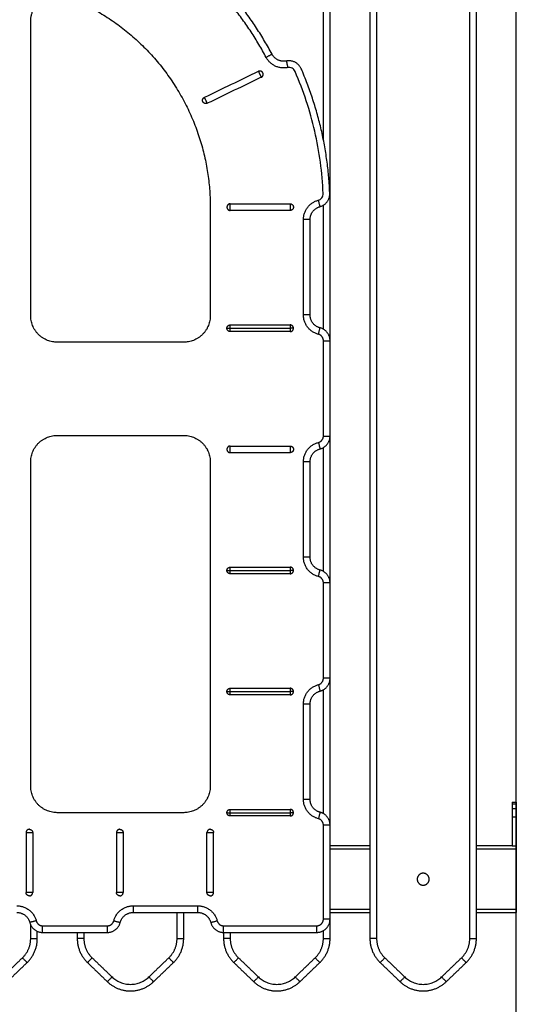
# Model space of a CAD drawing. Units: millimetres. Extents: x -6057.6 to -6039.9, y -1024 to -1004.9.
# Drawn here: x -6042.3 to -6041.9, y -1011.7 to -1010.9 of the extents above; entities that cross this region are included whole.
import ezdxf

# ---------------------------------------------------------------- set-up
doc = ezdxf.new("R2010")
doc.units = ezdxf.units.MM

# ---------------------------------------------------------------- blocks, each defined once
blk = doc.blocks.new('SIDE')
for points, degree in [([(-6041.94081, -1012.85141), (-6041.94081, -1011.37641), (-6041.94081, -1009.90141)], 2), ([(-6042.08581, -1011.02166), (-6042.08581, -1010.46571), (-6042.08581, -1009.90976)], 2), ([(-6042.08081, -1011.17277), (-6042.08081, -1010.54127), (-6042.08081, -1009.90976)], 2), ([(-6042.05081, -1009.9498), (-6042.05081, -1010.78591), (-6042.05081, -1011.62202)], 2), ([(-6042.04581, -1009.9498), (-6042.04581, -1010.78591), (-6042.04581, -1011.62202)], 2), ([(-6041.97581, -1011.62202), (-6041.97581, -1010.78591), (-6041.97581, -1009.9498)], 2), ([(-6041.97081, -1011.62202), (-6041.97081, -1010.78591), (-6041.97081, -1009.9498)], 2), ([(-6042.30581, -1011.15391), (-6042.30581, -1011.04338), (-6042.30581, -1010.93285)], 2), ([(-6042.17522, -1010.98989), (-6042.1617, -1010.98338), (-6042.14819, -1010.97687), (-6042.13467, -1010.97036)], 3), ([(-6042.1325, -1010.97487), (-6042.14602, -1010.98137), (-6042.15953, -1010.98788), (-6042.17305, -1010.99439)], 3), ([(-6042.17081, -1011.07241), (-6042.17081, -1011.11316), (-6042.17081, -1011.15391)], 2), ([(-6042.15581, -1011.06991), (-6042.14081, -1011.06991), (-6042.12581, -1011.06991), (-6042.11081, -1011.06991)], 3), ([(-6042.11081, -1011.07491), (-6042.12581, -1011.07491), (-6042.14081, -1011.07491), (-6042.15581, -1011.07491)], 3), ([(-6042.08581, -1011.16411), (-6042.08581, -1011.11753), (-6042.08581, -1011.07095)], 2), ([(-6042.10081, -1011.15341), (-6042.10081, -1011.11756), (-6042.10081, -1011.08172)], 2), ([(-6042.09581, -1011.15341), (-6042.09581, -1011.11756), (-6042.09581, -1011.08172)], 2), ([(-6042.15581, -1011.16091), (-6042.13331, -1011.16091), (-6042.11081, -1011.16091)], 2), ([(-6042.15581, -1011.16341), (-6042.14081, -1011.16341), (-6042.12581, -1011.16341), (-6042.11081, -1011.16341)], 3), ([(-6042.11081, -1011.16591), (-6042.12581, -1011.16591), (-6042.14081, -1011.16591), (-6042.15581, -1011.16591)], 3), ([(-6042.19081, -1011.17391), (-6042.23831, -1011.17391), (-6042.28581, -1011.17391)], 2), ([(-6042.08581, -1011.24441), (-6042.08581, -1011.20859), (-6042.08581, -1011.17277)], 2), ([(-6042.08081, -1011.24441), (-6042.08081, -1011.20859), (-6042.08081, -1011.17277)], 2), ([(-6042.28581, -1011.24391), (-6042.23831, -1011.24391), (-6042.19081, -1011.24391)], 2), ([(-6042.08081, -1011.35477), (-6042.08081, -1011.29959), (-6042.08081, -1011.24441)], 2), ([(-6042.15581, -1011.25191), (-6042.14081, -1011.25191), (-6042.12581, -1011.25191), (-6042.11081, -1011.25191)], 3), ([(-6042.11081, -1011.25691), (-6042.12581, -1011.25691), (-6042.14081, -1011.25691), (-6042.15581, -1011.25691)], 3), ([(-6042.08581, -1011.34611), (-6042.08581, -1011.29959), (-6042.08581, -1011.25307)], 2), ([(-6042.30581, -1011.50741), (-6042.30581, -1011.38566), (-6042.30581, -1011.26391)], 2), ([(-6042.17081, -1011.26391), (-6042.17081, -1011.38566), (-6042.17081, -1011.50741)], 2), ([(-6042.10081, -1011.33541), (-6042.10081, -1011.29959), (-6042.10081, -1011.26377)], 2), ([(-6042.09581, -1011.33541), (-6042.09581, -1011.29959), (-6042.09581, -1011.26377)], 2), ([(-6042.15581, -1011.34291), (-6042.14081, -1011.34291), (-6042.12581, -1011.34291), (-6042.11081, -1011.34291)], 3), ([(-6042.15581, -1011.34541), (-6042.14081, -1011.34541), (-6042.12581, -1011.34541), (-6042.11081, -1011.34541)], 3), ([(-6042.11081, -1011.34791), (-6042.12581, -1011.34791), (-6042.14081, -1011.34791), (-6042.15581, -1011.34791)], 3), ([(-6042.08581, -1011.42641), (-6042.08581, -1011.39059), (-6042.08581, -1011.35477)], 2), ([(-6042.08081, -1011.42641), (-6042.08081, -1011.39059), (-6042.08081, -1011.35477)], 2), ([(-6042.08081, -1011.53677), (-6042.08081, -1011.48159), (-6042.08081, -1011.42641)], 2), ([(-6042.15581, -1011.43391), (-6042.14081, -1011.43391), (-6042.12581, -1011.43391), (-6042.11081, -1011.43391)], 3), ([(-6042.15581, -1011.43641), (-6042.14081, -1011.43641), (-6042.12581, -1011.43641), (-6042.11081, -1011.43641)], 3), ([(-6042.08581, -1011.52811), (-6042.08581, -1011.48159), (-6042.08581, -1011.43507)], 2), ([(-6042.11081, -1011.43891), (-6042.12581, -1011.43891), (-6042.14081, -1011.43891), (-6042.15581, -1011.43891)], 3), ([(-6042.10081, -1011.51741), (-6042.10081, -1011.48159), (-6042.10081, -1011.44577)], 2), ([(-6042.09581, -1011.51741), (-6042.09581, -1011.48159), (-6042.09581, -1011.44577)], 2), ([(-6042.15581, -1011.52491), (-6042.14081, -1011.52491), (-6042.12581, -1011.52491), (-6042.11081, -1011.52491)], 3), ([(-6041.94396, -1011.51946), (-6041.94246, -1011.51946), (-6041.94096, -1011.51946)], 2), ([(-6041.94396, -1011.52092), (-6041.94396, -1011.52262), (-6041.94396, -1011.52432)], 2), ([(-6041.94096, -1011.52092), (-6041.94246, -1011.52092), (-6041.94396, -1011.52092)], 2), ([(-6041.94396, -1011.52432), (-6041.94246, -1011.52432), (-6041.94096, -1011.52432)], 2), ([(-6041.94096, -1011.52092), (-6041.94096, -1011.52262), (-6041.94096, -1011.52432)], 2), ([(-6042.19081, -1011.52741), (-6042.23831, -1011.52741), (-6042.28581, -1011.52741)], 2), ([(-6042.15581, -1011.52741), (-6042.14081, -1011.52741), (-6042.12581, -1011.52741), (-6042.11081, -1011.52741)], 3), ([(-6042.11081, -1011.52991), (-6042.12581, -1011.52991), (-6042.14081, -1011.52991), (-6042.15581, -1011.52991)], 3), ([(-6041.94396, -1011.53069), (-6041.94396, -1011.54155), (-6041.94396, -1011.55241)], 2), ([(-6041.94096, -1011.53069), (-6041.94246, -1011.53069), (-6041.94396, -1011.53069)], 2), ([(-6041.94096, -1011.53069), (-6041.94096, -1011.54155), (-6041.94096, -1011.55241)], 2), ([(-6042.08581, -1011.60741), (-6042.08581, -1011.57209), (-6042.08581, -1011.53677)], 2), ([(-6042.08081, -1011.60741), (-6042.08081, -1011.57209), (-6042.08081, -1011.53677)], 2), ([(-6042.30931, -1011.54241), (-6042.30931, -1011.55741), (-6042.30931, -1011.57241), (-6042.30931, -1011.58741)], 3), ([(-6042.30431, -1011.54241), (-6042.30431, -1011.56491), (-6042.30431, -1011.58741)], 2), ([(-6042.24131, -1011.54241), (-6042.24131, -1011.55741), (-6042.24131, -1011.57241), (-6042.24131, -1011.58741)], 3), ([(-6042.23631, -1011.54241), (-6042.23631, -1011.55741), (-6042.23631, -1011.57241), (-6042.23631, -1011.58741)], 3), ([(-6042.17331, -1011.58741), (-6042.17331, -1011.57241), (-6042.17331, -1011.55741), (-6042.17331, -1011.54241)], 3), ([(-6042.16831, -1011.58741), (-6042.16831, -1011.57241), (-6042.16831, -1011.55741), (-6042.16831, -1011.54241)], 3), ([(-6042.05081, -1011.55241), (-6042.06581, -1011.55241), (-6042.08081, -1011.55241)], 2), ([(-6042.05081, -1011.55491), (-6042.06581, -1011.55491), (-6042.08081, -1011.55491)], 2), ([(-6041.94396, -1011.55241), (-6041.95739, -1011.55241), (-6041.97081, -1011.55241)], 2), ([(-6041.94081, -1011.55491), (-6041.95581, -1011.55491), (-6041.97081, -1011.55491)], 2), ([(-6041.94396, -1011.55241), (-6041.94239, -1011.55241), (-6041.94081, -1011.55241)], 2), ([(-6041.94081, -1011.55491), (-6041.94081, -1011.57741), (-6041.94081, -1011.59991)], 2), ([(-6042.22881, -1011.59741), (-6042.20449, -1011.59741), (-6042.18018, -1011.59741)], 2), ([(-6042.08081, -1011.59991), (-6042.06581, -1011.59991), (-6042.05081, -1011.59991)], 2), ([(-6041.97081, -1011.59991), (-6041.95581, -1011.59991), (-6041.94081, -1011.59991)], 2), ([(-6042.22881, -1011.60241), (-6042.20449, -1011.60241), (-6042.18018, -1011.60241)], 2), ([(-6042.19581, -1011.62202), (-6042.19581, -1011.61222), (-6042.19581, -1011.60241)], 2), ([(-6042.19081, -1011.62202), (-6042.19081, -1011.61222), (-6042.19081, -1011.60241)], 2), ([(-6042.08081, -1011.60241), (-6042.06581, -1011.60241), (-6042.05081, -1011.60241)], 2), ([(-6042.08081, -1011.62202), (-6042.08081, -1011.61472), (-6042.08081, -1011.60741)], 2), ([(-6041.97081, -1011.60241), (-6041.95581, -1011.60241), (-6041.94081, -1011.60241)], 2), ([(-6042.30581, -1011.62202), (-6042.30581, -1011.61689), (-6042.30581, -1011.61177)], 2), ([(-6042.29681, -1011.61241), (-6042.27249, -1011.61241), (-6042.24818, -1011.61241)], 2), ([(-6042.16081, -1011.61241), (-6042.12581, -1011.61241), (-6042.09081, -1011.61241)], 2), ([(-6042.30081, -1011.62202), (-6042.30081, -1011.6193), (-6042.30081, -1011.61657)], 2), ([(-6042.29681, -1011.61741), (-6042.27249, -1011.61741), (-6042.24818, -1011.61741)], 2), ([(-6042.27081, -1011.61741), (-6042.27081, -1011.61972), (-6042.27081, -1011.62202)], 2), ([(-6042.26581, -1011.61741), (-6042.26581, -1011.61972), (-6042.26581, -1011.62202)], 2), ([(-6042.16081, -1011.61741), (-6042.12581, -1011.61741), (-6042.09081, -1011.61741)], 2), ([(-6042.16081, -1011.61741), (-6042.16081, -1011.61972), (-6042.16081, -1011.62202)], 2), ([(-6042.15581, -1011.61741), (-6042.15581, -1011.61972), (-6042.15581, -1011.62202)], 2), ([(-6042.08581, -1011.62202), (-6042.08581, -1011.61905), (-6042.08581, -1011.61607)], 2), ([(-6042.32697, -1011.65084), (-6042.31947, -1011.64365), (-6042.31197, -1011.63646)], 2), ([(-6042.25965, -1011.63646), (-6042.25215, -1011.64365), (-6042.24465, -1011.65084)], 2), ([(-6042.21697, -1011.65084), (-6042.20947, -1011.64365), (-6042.20197, -1011.63646)], 2), ([(-6042.14965, -1011.63646), (-6042.14215, -1011.64365), (-6042.13465, -1011.65084)], 2), ([(-6042.10697, -1011.65084), (-6042.09947, -1011.64365), (-6042.09197, -1011.63646)], 2), ([(-6042.03965, -1011.63646), (-6042.03215, -1011.64365), (-6042.02465, -1011.65084)], 2), ([(-6041.99697, -1011.65084), (-6041.98947, -1011.64365), (-6041.98197, -1011.63646)], 2), ([(-6042.32351, -1011.65445), (-6042.31601, -1011.64726), (-6042.30851, -1011.64007)], 2), ([(-6042.26311, -1011.64007), (-6042.25561, -1011.64726), (-6042.24811, -1011.65445)], 2), ([(-6042.21351, -1011.65445), (-6042.20601, -1011.64726), (-6042.19851, -1011.64007)], 2), ([(-6042.15311, -1011.64007), (-6042.14561, -1011.64726), (-6042.13811, -1011.65445)], 2), ([(-6042.10351, -1011.65445), (-6042.09601, -1011.64726), (-6042.08851, -1011.64007)], 2), ([(-6042.04311, -1011.64007), (-6042.03561, -1011.64726), (-6042.02811, -1011.65445)], 2), ([(-6041.99351, -1011.65445), (-6041.98601, -1011.64726), (-6041.97851, -1011.64007)], 2)]:
    blk.add_open_spline(points, degree=degree)
for points, weights in [([(-6042.12441, -1010.95753), (-6042.14608, -1010.91671), (-6042.18113, -1010.88659)], [1, 0.982671407867, 1]), ([(-6042.12883, -1010.95988), (-6042.15005, -1010.91989), (-6042.18439, -1010.89039)], [1, 0.982671407867, 1]), ([(-6042.12441, -1010.95753), (-6042.12441, -1010.95753), (-6042.12883, -1010.95988)], [1, 0.707106781187, 1]), ([(-6042.11264, -1010.96755), (-6042.12359, -1010.96974), (-6042.12883, -1010.95988)], [1, 0.802111184885, 1]), ([(-6042.11362, -1010.96265), (-6042.12092, -1010.96411), (-6042.12441, -1010.95753)], [1, 0.8021111849, 1]), ([(-6042.11362, -1010.96265), (-6042.11362, -1010.96265), (-6042.11264, -1010.96755)], [1, 0.707106781068, 1]), ([(-6042.13134, -1010.97153), (-6042.13242, -1010.96928), (-6042.13467, -1010.97036)], [1, 0.707106781186, 1]), ([(-6042.1325, -1010.97487), (-6042.13025, -1010.97378), (-6042.13134, -1010.97153)], [1, 0.707106781187, 1]), ([(-6042.17638, -1010.99322), (-6042.17747, -1010.99097), (-6042.17522, -1010.98989)], [1, 0.707106781187, 1]), ([(-6042.17305, -1010.99439), (-6042.1753, -1010.99548), (-6042.17638, -1010.99322)], [1, 0.707106781187, 1]), ([(-6042.10081, -1011.08172), (-6042.10081, -1011.07022), (-6042.08971, -1011.06724)], [1, 0.793726654209, 1]), ([(-6042.08971, -1011.06724), (-6042.08841, -1011.07206), (-6042.08841, -1011.07206)], [1, 0.707106781184, 1]), ([(-6042.15581, -1011.06991), (-6042.15831, -1011.06991), (-6042.15831, -1011.07241)], [1, 0.707106781187, 1]), ([(-6042.15831, -1011.07241), (-6042.15831, -1011.07491), (-6042.15581, -1011.07491)], [1, 0.707106781187, 1]), ([(-6042.11081, -1011.06991), (-6042.10831, -1011.06991), (-6042.10831, -1011.07241)], [1, 0.707106781187, 1]), ([(-6042.10831, -1011.07241), (-6042.10831, -1011.07491), (-6042.11081, -1011.07491)], [1, 0.707106781187, 1]), ([(-6042.09581, -1011.08172), (-6042.09581, -1011.07406), (-6042.08841, -1011.07206)], [1, 0.793726654209, 1]), ([(-6042.09581, -1011.08172), (-6042.09581, -1011.08172), (-6042.10081, -1011.08172)], [1, 0.707106781186, 1]), ([(-6042.28581, -1011.17391), (-6042.30581, -1011.17391), (-6042.30581, -1011.15391)], [1, 0.707106781187, 1]), ([(-6042.17081, -1011.15391), (-6042.17081, -1011.17391), (-6042.19081, -1011.17391)], [1, 0.707106781187, 1]), ([(-6042.08956, -1011.16793), (-6042.10081, -1011.16503), (-6042.10081, -1011.15341)], [1, 0.790569415042, 1]), ([(-6042.09581, -1011.15341), (-6042.09581, -1011.15341), (-6042.10081, -1011.15341)], [1, 0.707106781187, 1]), ([(-6042.08831, -1011.16309), (-6042.09581, -1011.16115), (-6042.09581, -1011.15341)], [1, 0.790569415042, 1]), ([(-6042.15831, -1011.16341), (-6042.15831, -1011.16091), (-6042.15581, -1011.16091)], [1, 0.707106781187, 1]), ([(-6042.15581, -1011.16591), (-6042.15831, -1011.16591), (-6042.15831, -1011.16341)], [1, 0.707106781187, 1]), ([(-6042.15831, -1011.16341), (-6042.15831, -1011.16341), (-6042.15581, -1011.16341)], [1, 0.707106781187, 1]), ([(-6042.15581, -1011.16341), (-6042.15581, -1011.16091), (-6042.15581, -1011.16091)], [1, 0.707106781187, 1]), ([(-6042.15581, -1011.16591), (-6042.15581, -1011.16591), (-6042.15581, -1011.16341)], [1, 0.707106781187, 1]), ([(-6042.11081, -1011.16091), (-6042.11081, -1011.16091), (-6042.11081, -1011.16341)], [1, 0.707106781186, 1]), ([(-6042.10831, -1011.16341), (-6042.10831, -1011.16091), (-6042.11081, -1011.16091)], [1, 0.707106781187, 1]), ([(-6042.11081, -1011.16591), (-6042.10831, -1011.16591), (-6042.10831, -1011.16341)], [1, 0.707106781187, 1]), ([(-6042.11081, -1011.16341), (-6042.11081, -1011.16591), (-6042.11081, -1011.16591)], [1, 0.707106781187, 1]), ([(-6042.10831, -1011.16341), (-6042.10831, -1011.16341), (-6042.11081, -1011.16341)], [1, 0.707106781187, 1]), ([(-6042.08956, -1011.16793), (-6042.08831, -1011.16309), (-6042.08831, -1011.16309)], [1, 0.707106781187, 1]), ([(-6042.08081, -1011.17277), (-6042.08081, -1011.16503), (-6042.08831, -1011.16309)], [1, 0.790569415042, 1]), ([(-6042.08581, -1011.17277), (-6042.08581, -1011.1689), (-6042.08956, -1011.16793)], [1, 0.790569415042, 1]), ([(-6042.08581, -1011.17277), (-6042.08081, -1011.17277), (-6042.08081, -1011.17277)], [1, 0.707106781187, 1]), ([(-6042.30581, -1011.26391), (-6042.30581, -1011.24391), (-6042.28581, -1011.24391)], [1, 0.707106781187, 1]), ([(-6042.19081, -1011.24391), (-6042.17081, -1011.24391), (-6042.17081, -1011.26391)], [1, 0.707106781187, 1]), ([(-6042.08956, -1011.24925), (-6042.08581, -1011.24828), (-6042.08581, -1011.24441)], [1, 0.790569415042, 1]), ([(-6042.08831, -1011.25409), (-6042.08081, -1011.25215), (-6042.08081, -1011.24441)], [1, 0.790569415042, 1]), ([(-6042.08581, -1011.24441), (-6042.08081, -1011.24441), (-6042.08081, -1011.24441)], [1, 0.707106781186, 1]), ([(-6042.15581, -1011.25191), (-6042.15831, -1011.25191), (-6042.15831, -1011.25441)], [1, 0.707106781187, 1]), ([(-6042.11081, -1011.25191), (-6042.10831, -1011.25191), (-6042.10831, -1011.25441)], [1, 0.707106781187, 1]), ([(-6042.10081, -1011.26377), (-6042.10081, -1011.25215), (-6042.08956, -1011.24925)], [1, 0.790569415042, 1]), ([(-6042.08956, -1011.24925), (-6042.08831, -1011.25409), (-6042.08831, -1011.25409)], [1, 0.707106781186, 1]), ([(-6042.15831, -1011.25441), (-6042.15831, -1011.25691), (-6042.15581, -1011.25691)], [1, 0.707106781187, 1]), ([(-6042.10831, -1011.25441), (-6042.10831, -1011.25691), (-6042.11081, -1011.25691)], [1, 0.707106781187, 1]), ([(-6042.09581, -1011.26377), (-6042.09581, -1011.25603), (-6042.08831, -1011.25409)], [1, 0.790569415042, 1]), ([(-6042.09581, -1011.26377), (-6042.09581, -1011.26377), (-6042.10081, -1011.26377)], [1, 0.707106781186, 1]), ([(-6042.08956, -1011.34993), (-6042.10081, -1011.34703), (-6042.10081, -1011.33541)], [1, 0.790569415042, 1]), ([(-6042.09581, -1011.33541), (-6042.09581, -1011.33541), (-6042.10081, -1011.33541)], [1, 0.707106781187, 1]), ([(-6042.08831, -1011.34509), (-6042.09581, -1011.34315), (-6042.09581, -1011.33541)], [1, 0.790569415042, 1]), ([(-6042.15831, -1011.34541), (-6042.15831, -1011.34291), (-6042.15581, -1011.34291)], [1, 0.707106781187, 1]), ([(-6042.15581, -1011.34791), (-6042.15831, -1011.34791), (-6042.15831, -1011.34541)], [1, 0.707106781187, 1]), ([(-6042.15831, -1011.34541), (-6042.15831, -1011.34541), (-6042.15581, -1011.34541)], [1, 0.707106781187, 1]), ([(-6042.15581, -1011.34541), (-6042.15581, -1011.34291), (-6042.15581, -1011.34291)], [1, 0.707106781186, 1]), ([(-6042.15581, -1011.34791), (-6042.15581, -1011.34791), (-6042.15581, -1011.34541)], [1, 0.707106781187, 1]), ([(-6042.11081, -1011.34291), (-6042.11081, -1011.34291), (-6042.11081, -1011.34541)], [1, 0.707106781187, 1]), ([(-6042.10831, -1011.34541), (-6042.10831, -1011.34291), (-6042.11081, -1011.34291)], [1, 0.707106781187, 1]), ([(-6042.11081, -1011.34791), (-6042.10831, -1011.34791), (-6042.10831, -1011.34541)], [1, 0.707106781187, 1]), ([(-6042.11081, -1011.34541), (-6042.11081, -1011.34791), (-6042.11081, -1011.34791)], [1, 0.707106781187, 1]), ([(-6042.10831, -1011.34541), (-6042.10831, -1011.34541), (-6042.11081, -1011.34541)], [1, 0.707106781187, 1]), ([(-6042.08956, -1011.34993), (-6042.08831, -1011.34509), (-6042.08831, -1011.34509)], [1, 0.707106781187, 1]), ([(-6042.08081, -1011.35477), (-6042.08081, -1011.34703), (-6042.08831, -1011.34509)], [1, 0.790569415042, 1]), ([(-6042.08581, -1011.35477), (-6042.08581, -1011.3509), (-6042.08956, -1011.34993)], [1, 0.790569415042, 1]), ([(-6042.08081, -1011.35477), (-6042.08081, -1011.35477), (-6042.08581, -1011.35477)], [1, 0.707106781186, 1]), ([(-6042.08956, -1011.43125), (-6042.08581, -1011.43028), (-6042.08581, -1011.42641)], [1, 0.790569415042, 1]), ([(-6042.08831, -1011.43609), (-6042.08081, -1011.43415), (-6042.08081, -1011.42641)], [1, 0.790569415042, 1]), ([(-6042.08081, -1011.42641), (-6042.08081, -1011.42641), (-6042.08581, -1011.42641)], [1, 0.707106781187, 1]), ([(-6042.15831, -1011.43641), (-6042.15831, -1011.43391), (-6042.15581, -1011.43391)], [1, 0.707106781187, 1]), ([(-6042.15581, -1011.43891), (-6042.15831, -1011.43891), (-6042.15831, -1011.43641)], [1, 0.707106781187, 1]), ([(-6042.15831, -1011.43641), (-6042.15831, -1011.43641), (-6042.15581, -1011.43641)], [1, 0.707106781187, 1]), ([(-6042.15581, -1011.43641), (-6042.15581, -1011.43391), (-6042.15581, -1011.43391)], [1, 0.707106781187, 1]), ([(-6042.15581, -1011.43891), (-6042.15581, -1011.43891), (-6042.15581, -1011.43641)], [1, 0.707106781187, 1]), ([(-6042.11081, -1011.43391), (-6042.11081, -1011.43391), (-6042.11081, -1011.43641)], [1, 0.707106781187, 1]), ([(-6042.10831, -1011.43641), (-6042.10831, -1011.43391), (-6042.11081, -1011.43391)], [1, 0.707106781187, 1]), ([(-6042.11081, -1011.43891), (-6042.10831, -1011.43891), (-6042.10831, -1011.43641)], [1, 0.707106781187, 1]), ([(-6042.11081, -1011.43641), (-6042.11081, -1011.43891), (-6042.11081, -1011.43891)], [1, 0.707106781187, 1]), ([(-6042.10831, -1011.43641), (-6042.10831, -1011.43641), (-6042.11081, -1011.43641)], [1, 0.707106781187, 1]), ([(-6042.10081, -1011.44577), (-6042.10081, -1011.43415), (-6042.08956, -1011.43125)], [1, 0.790569415042, 1]), ([(-6042.09581, -1011.44577), (-6042.09581, -1011.43803), (-6042.08831, -1011.43609)], [1, 0.790569415042, 1]), ([(-6042.08956, -1011.43125), (-6042.08831, -1011.43609), (-6042.08831, -1011.43609)], [1, 0.707106781187, 1]), ([(-6042.09581, -1011.44577), (-6042.09581, -1011.44577), (-6042.10081, -1011.44577)], [1, 0.707106781186, 1]), ([(-6042.28581, -1011.52741), (-6042.30581, -1011.52741), (-6042.30581, -1011.50741)], [1, 0.707106781187, 1]), ([(-6042.17081, -1011.50741), (-6042.17081, -1011.52741), (-6042.19081, -1011.52741)], [1, 0.707106781187, 1]), ([(-6042.08956, -1011.53193), (-6042.10081, -1011.52903), (-6042.10081, -1011.51741)], [1, 0.790569415042, 1]), ([(-6042.09581, -1011.51741), (-6042.09581, -1011.51741), (-6042.10081, -1011.51741)], [1, 0.707106781186, 1]), ([(-6042.08831, -1011.52709), (-6042.09581, -1011.52515), (-6042.09581, -1011.51741)], [1, 0.790569415042, 1]), ([(-6042.15831, -1011.52741), (-6042.15831, -1011.52491), (-6042.15581, -1011.52491)], [1, 0.707106781187, 1]), ([(-6042.15581, -1011.52741), (-6042.15581, -1011.52491), (-6042.15581, -1011.52491)], [1, 0.707106781187, 1]), ([(-6042.11081, -1011.52491), (-6042.11081, -1011.52491), (-6042.11081, -1011.52741)], [1, 0.707106781187, 1]), ([(-6042.10831, -1011.52741), (-6042.10831, -1011.52491), (-6042.11081, -1011.52491)], [1, 0.707106781187, 1]), ([(-6041.94396, -1011.51946), (-6041.94396, -1011.51946), (-6041.94396, -1011.52092)], [1, 0.923879532511, 1]), ([(-6041.94396, -1011.52432), (-6041.94396, -1011.52696), (-6041.94396, -1011.53069)], [1, 0.923879532511, 1]), ([(-6041.94096, -1011.51946), (-6041.94096, -1011.51946), (-6041.94096, -1011.52092)], [1, 0.923879532511, 1]), ([(-6041.94096, -1011.52432), (-6041.94096, -1011.52696), (-6041.94096, -1011.53069)], [1, 0.923879532511, 1]), ([(-6042.15581, -1011.52991), (-6042.15831, -1011.52991), (-6042.15831, -1011.52741)], [1, 0.707106781187, 1]), ([(-6042.15831, -1011.52741), (-6042.15831, -1011.52741), (-6042.15581, -1011.52741)], [1, 0.707106781187, 1]), ([(-6042.15581, -1011.52991), (-6042.15581, -1011.52991), (-6042.15581, -1011.52741)], [1, 0.707106781186, 1]), ([(-6042.11081, -1011.52991), (-6042.10831, -1011.52991), (-6042.10831, -1011.52741)], [1, 0.707106781187, 1]), ([(-6042.11081, -1011.52741), (-6042.11081, -1011.52991), (-6042.11081, -1011.52991)], [1, 0.707106781187, 1]), ([(-6042.10831, -1011.52741), (-6042.10831, -1011.52741), (-6042.11081, -1011.52741)], [1, 0.707106781187, 1]), ([(-6042.08831, -1011.52709), (-6042.08831, -1011.52709), (-6042.08956, -1011.53193)], [1, 0.707106781187, 1]), ([(-6042.08581, -1011.53677), (-6042.08581, -1011.5329), (-6042.08956, -1011.53193)], [1, 0.790569415042, 1]), ([(-6042.08081, -1011.53677), (-6042.08081, -1011.52903), (-6042.08831, -1011.52709)], [1, 0.790569415042, 1]), ([(-6042.30681, -1011.53991), (-6042.30931, -1011.53991), (-6042.30931, -1011.54241)], [1, 0.707106781187, 1]), ([(-6042.30681, -1011.53991), (-6042.30431, -1011.53991), (-6042.30431, -1011.54241)], [1, 0.707106781187, 1]), ([(-6042.23881, -1011.53991), (-6042.24131, -1011.53991), (-6042.24131, -1011.54241)], [1, 0.707106781187, 1]), ([(-6042.23881, -1011.53991), (-6042.23631, -1011.53991), (-6042.23631, -1011.54241)], [1, 0.707106781187, 1]), ([(-6042.17081, -1011.53991), (-6042.17331, -1011.53991), (-6042.17331, -1011.54241)], [1, 0.707106781187, 1]), ([(-6042.17081, -1011.53991), (-6042.16831, -1011.53991), (-6042.16831, -1011.54241)], [1, 0.707106781187, 1]), ([(-6042.08081, -1011.53677), (-6042.08081, -1011.53677), (-6042.08581, -1011.53677)], [1, 0.707106781187, 1]), ([(-6041.94396, -1011.55241), (-6041.94396, -1011.55241), (-6041.94396, -1011.55241)], [1, 0.999799899916, 1]), ([(-6041.94081, -1011.55241), (-6041.94081, -1011.55251), (-6041.94081, -1011.55491)], [1, 0.721110255093, 1]), ([(-6042.30681, -1011.58991), (-6042.30931, -1011.58991), (-6042.30931, -1011.58741)], [1, 0.707106781187, 1]), ([(-6042.30681, -1011.58991), (-6042.30431, -1011.58991), (-6042.30431, -1011.58741)], [1, 0.707106781187, 1]), ([(-6042.23881, -1011.58991), (-6042.24131, -1011.58991), (-6042.24131, -1011.58741)], [1, 0.707106781187, 1]), ([(-6042.23881, -1011.58991), (-6042.23631, -1011.58991), (-6042.23631, -1011.58741)], [1, 0.707106781187, 1]), ([(-6042.17081, -1011.58991), (-6042.17331, -1011.58991), (-6042.17331, -1011.58741)], [1, 0.707106781187, 1]), ([(-6042.17081, -1011.58991), (-6042.16831, -1011.58991), (-6042.16831, -1011.58741)], [1, 0.707106781187, 1]), ([(-6042.31618, -1011.59741), (-6042.30456, -1011.59741), (-6042.30165, -1011.60866)], [1, 0.790569415042, 1]), ([(-6042.24333, -1011.60866), (-6042.24043, -1011.59741), (-6042.22881, -1011.59741)], [1, 0.790569415042, 1]), ([(-6042.22881, -1011.59741), (-6042.22881, -1011.60241), (-6042.22881, -1011.60241)], [1, 0.707106781187, 1]), ([(-6042.18018, -1011.59741), (-6042.16856, -1011.59741), (-6042.16565, -1011.60866)], [1, 0.790569415042, 1]), ([(-6042.18018, -1011.60241), (-6042.18018, -1011.60241), (-6042.18018, -1011.59741)], [1, 0.707106781187, 1]), ([(-6041.94081, -1011.59991), (-6041.94081, -1011.60241), (-6041.94081, -1011.60241)], [1, 0.707106781187, 1]), ([(-6042.31618, -1011.60241), (-6042.30843, -1011.60241), (-6042.30649, -1011.60991)], [1, 0.790569415042, 1]), ([(-6042.23849, -1011.60991), (-6042.23656, -1011.60241), (-6042.22881, -1011.60241)], [1, 0.790569415042, 1]), ([(-6042.18018, -1011.60241), (-6042.17243, -1011.60241), (-6042.17049, -1011.60991)], [1, 0.790569415042, 1]), ([(-6042.09081, -1011.61741), (-6042.08081, -1011.61741), (-6042.08081, -1011.60741)], [1, 0.707106781187, 1]), ([(-6042.09081, -1011.61241), (-6042.08581, -1011.61241), (-6042.08581, -1011.60741)], [1, 0.707106781187, 1]), ([(-6042.08081, -1011.60741), (-6042.08081, -1011.60741), (-6042.08581, -1011.60741)], [1, 0.707106781187, 1]), ([(-6042.30165, -1011.60866), (-6042.30649, -1011.60991), (-6042.30649, -1011.60991)], [1, 0.707106781187, 1]), ([(-6042.30649, -1011.60991), (-6042.30456, -1011.61741), (-6042.29681, -1011.61741)], [1, 0.790569415042, 1]), ([(-6042.30165, -1011.60866), (-6042.30068, -1011.61241), (-6042.29681, -1011.61241)], [1, 0.790569415042, 1]), ([(-6042.29681, -1011.61741), (-6042.29681, -1011.61741), (-6042.29681, -1011.61241)], [1, 0.707106781187, 1]), ([(-6042.24818, -1011.61241), (-6042.2443, -1011.61241), (-6042.24333, -1011.60866)], [1, 0.790569415042, 1]), ([(-6042.24818, -1011.61741), (-6042.24043, -1011.61741), (-6042.23849, -1011.60991)], [1, 0.790569415042, 1]), ([(-6042.24818, -1011.61741), (-6042.24818, -1011.61741), (-6042.24818, -1011.61241)], [1, 0.707106781187, 1]), ([(-6042.24333, -1011.60866), (-6042.23849, -1011.60991), (-6042.23849, -1011.60991)], [1, 0.707106781187, 1]), ([(-6042.17049, -1011.60991), (-6042.17049, -1011.60991), (-6042.16565, -1011.60866)], [1, 0.707106781187, 1]), ([(-6042.17049, -1011.60991), (-6042.16856, -1011.61741), (-6042.16081, -1011.61741)], [1, 0.790570043431, 0.999998743227]), ([(-6042.16565, -1011.60866), (-6042.16468, -1011.61241), (-6042.16081, -1011.61241)], [1, 0.790569415042, 1]), ([(-6042.16081, -1011.61741), (-6042.16081, -1011.61735), (-6042.16081, -1011.61241)], [0.995070338737, 0.709592711138, 1]), ([(-6042.09081, -1011.61741), (-6042.09081, -1011.61741), (-6042.09081, -1011.61241)], [1, 0.707106781186, 1]), ([(-6042.31197, -1011.63646), (-6042.30581, -1011.63055), (-6042.30581, -1011.62202)], [1, 0.919815221149, 1]), ([(-6042.30851, -1011.64007), (-6042.30081, -1011.63269), (-6042.30081, -1011.62202)], [1, 0.919815221181, 1]), ([(-6042.30581, -1011.62202), (-6042.30081, -1011.62202), (-6042.30081, -1011.62202)], [1, 0.707106781186, 1]), ([(-6042.26581, -1011.62202), (-6042.27081, -1011.62202), (-6042.27081, -1011.62202)], [1, 0.707106780895, 1]), ([(-6042.27081, -1011.62202), (-6042.27081, -1011.63269), (-6042.26311, -1011.64007)], [1, 0.919815221181, 1]), ([(-6042.26581, -1011.62202), (-6042.26581, -1011.63055), (-6042.25965, -1011.63646)], [1, 0.919815221149, 1]), ([(-6042.20197, -1011.63646), (-6042.19581, -1011.63055), (-6042.19581, -1011.62202)], [1, 0.91981522115, 1]), ([(-6042.19851, -1011.64007), (-6042.19081, -1011.63269), (-6042.19081, -1011.62202)], [1, 0.919815221181, 1]), ([(-6042.19581, -1011.62202), (-6042.19081, -1011.62202), (-6042.19081, -1011.62202)], [1, 0.707106781187, 1]), ([(-6042.15581, -1011.62202), (-6042.16081, -1011.62202), (-6042.16081, -1011.62202)], [1, 0.707106781186, 1]), ([(-6042.16081, -1011.62202), (-6042.16081, -1011.63269), (-6042.15311, -1011.64007)], [1, 0.919815221181, 1]), ([(-6042.15581, -1011.62202), (-6042.15581, -1011.63055), (-6042.14965, -1011.63646)], [1, 0.919815221181, 1]), ([(-6042.09197, -1011.63646), (-6042.08581, -1011.63055), (-6042.08581, -1011.62202)], [1, 0.919815221181, 1]), ([(-6042.08851, -1011.64007), (-6042.08081, -1011.63269), (-6042.08081, -1011.62202)], [1, 0.919815221181, 1]), ([(-6042.08581, -1011.62202), (-6042.08081, -1011.62202), (-6042.08081, -1011.62202)], [1, 0.707106781187, 1]), ([(-6042.04581, -1011.62202), (-6042.05081, -1011.62202), (-6042.05081, -1011.62202)], [1, 0.707106781186, 1]), ([(-6042.05081, -1011.62202), (-6042.05081, -1011.63269), (-6042.04311, -1011.64007)], [1, 0.919815221181, 1]), ([(-6042.04581, -1011.62202), (-6042.04581, -1011.63055), (-6042.03965, -1011.63646)], [1, 0.919815221181, 1]), ([(-6041.98197, -1011.63646), (-6041.97581, -1011.63055), (-6041.97581, -1011.62202)], [1, 0.919815221181, 1]), ([(-6041.97851, -1011.64007), (-6041.97081, -1011.63269), (-6041.97081, -1011.62202)], [1, 0.919815221181, 1]), ([(-6041.97581, -1011.62202), (-6041.97081, -1011.62202), (-6041.97081, -1011.62202)], [1, 0.707106781187, 1]), ([(-6042.30851, -1011.64007), (-6042.30851, -1011.64007), (-6042.31197, -1011.63646)], [1, 0.707106781187, 1]), ([(-6042.25965, -1011.63646), (-6042.26311, -1011.64007), (-6042.26311, -1011.64007)], [1, 0.707106781186, 1]), ([(-6042.19851, -1011.64007), (-6042.19851, -1011.64007), (-6042.20197, -1011.63646)], [1, 0.707106781186, 1]), ([(-6042.15311, -1011.64007), (-6042.15311, -1011.64007), (-6042.14965, -1011.63646)], [1, 0.707106781186, 1]), ([(-6042.09197, -1011.63646), (-6042.08851, -1011.64007), (-6042.08851, -1011.64007)], [1, 0.707106781186, 1]), ([(-6042.04311, -1011.64007), (-6042.04311, -1011.64007), (-6042.03965, -1011.63646)], [1, 0.707106781186, 1]), ([(-6041.97851, -1011.64007), (-6041.97851, -1011.64007), (-6041.98197, -1011.63646)], [1, 0.707106781187, 1]), ([(-6042.24465, -1011.65084), (-6042.24811, -1011.65445), (-6042.24811, -1011.65445)], [1, 0.707106780056, 1]), ([(-6042.24465, -1011.65084), (-6042.23081, -1011.66412), (-6042.21697, -1011.65084)], [1, 0.721782371378, 1]), ([(-6042.21351, -1011.65445), (-6042.21351, -1011.65445), (-6042.21697, -1011.65084)], [1, 0.707106780056, 1]), ([(-6042.13811, -1011.65445), (-6042.13811, -1011.65445), (-6042.13465, -1011.65084)], [1, 0.707106781187, 1]), ([(-6042.13465, -1011.65084), (-6042.12081, -1011.66412), (-6042.10697, -1011.65084)], [1, 0.721782371473, 1]), ([(-6042.10697, -1011.65084), (-6042.10351, -1011.65445), (-6042.10351, -1011.65445)], [1, 0.707106781186, 1]), ([(-6042.02811, -1011.65445), (-6042.02811, -1011.65445), (-6042.02465, -1011.65084)], [1, 0.707106781187, 1]), ([(-6042.02465, -1011.65084), (-6042.01081, -1011.66412), (-6041.99697, -1011.65084)], [1, 0.721782371473, 1]), ([(-6041.99697, -1011.65084), (-6041.99351, -1011.65445), (-6041.99351, -1011.65445)], [1, 0.707106781186, 1]), ([(-6042.24811, -1011.65445), (-6042.23081, -1011.67104), (-6042.21351, -1011.65445)], [1, 0.721782371473, 1]), ([(-6042.13811, -1011.65445), (-6042.12081, -1011.67104), (-6042.10351, -1011.65445)], [1, 0.721782371473, 1]), ([(-6042.02811, -1011.65445), (-6042.01081, -1011.67104), (-6041.99351, -1011.65445)], [1, 0.721782371473, 1])]:
    blk.add_rational_spline(points, weights, degree=2)
for points, weights, knots in [([(-6042.30581, -1010.93285), (-6042.30581, -1010.92227), (-6042.29707, -1010.91632), (-6042.28832, -1010.91037), (-6042.27848, -1010.91425), (-6042.17081, -1010.95668), (-6042.17081, -1011.07241)], [1, 0.883948933443, 1, 0.883948933443, 1, 0.826639784509, 1], [221.052857, 221.052857, 221.052857, 240.515057, 240.515057, 259.977256, 259.977256, 463.190618, 463.190618, 463.190618]), ([(-6042.08841, -1011.07206), (-6042.0807, -1011.06999), (-6042.08102, -1011.06201), (-6042.08297, -1011.01322), (-6042.1025, -1010.96846), (-6042.10572, -1010.96107), (-6042.11362, -1010.96265)], [1, 0.781399902481, 1, 0.982816596681, 1, 0.77862057512, 1], [0, 0, 0, 11.80058, 11.80058, 96.324752, 96.324752, 108.203107, 108.203107, 108.203107]), ([(-6042.13467, -1010.97036), (-6042.13467, -1010.97036), (-6042.13359, -1010.97261), (-6042.1325, -1010.97487), (-6042.1325, -1010.97487)], [1, 0.707106781187, 1, 0.707106781187, 1], [-6.283185, -6.283185, -6.283185, -4.712389, -4.712389, -3.141593, -3.141593, -3.141593]), ([(-6042.17305, -1010.99439), (-6042.17305, -1010.99439), (-6042.17413, -1010.99214), (-6042.17522, -1010.98989), (-6042.17522, -1010.98989)], [1, 0.707106781187, 1, 0.707106781187, 1], [3.141593, 3.141593, 3.141593, 4.712389, 4.712389, 6.283185, 6.283185, 6.283185]), ([(-6042.15581, -1011.07491), (-6042.15581, -1011.07491), (-6042.15581, -1011.07241), (-6042.15581, -1011.06991), (-6042.15581, -1011.06991)], [1, 0.707106781187, 1, 0.707106781187, 1], [-4.712389, -4.712389, -4.712389, -3.141593, -3.141593, -1.570796, -1.570796, -1.570796]), ([(-6042.11081, -1011.06991), (-6042.11081, -1011.06991), (-6042.11081, -1011.07241), (-6042.11081, -1011.07491), (-6042.11081, -1011.07491)], [1, 0.707106781187, 1, 0.707106781187, 1], [1.570796, 1.570796, 1.570796, 3.141593, 3.141593, 4.712389, 4.712389, 4.712389]), ([(-6042.15581, -1011.25691), (-6042.15581, -1011.25691), (-6042.15581, -1011.25441), (-6042.15581, -1011.25191), (-6042.15581, -1011.25191)], [1, 0.707106781187, 1, 0.707106781187, 1], [-4.712389, -4.712389, -4.712389, -3.141593, -3.141593, -1.570796, -1.570796, -1.570796]), ([(-6042.11081, -1011.25191), (-6042.11081, -1011.25191), (-6042.11081, -1011.25441), (-6042.11081, -1011.25691), (-6042.11081, -1011.25691)], [1, 0.707106781187, 1, 0.707106781187, 1], [1.570796, 1.570796, 1.570796, 3.141593, 3.141593, 4.712389, 4.712389, 4.712389]), ([(-6042.30931, -1011.54241), (-6042.30931, -1011.54241), (-6042.30681, -1011.54241), (-6042.30431, -1011.54241), (-6042.30431, -1011.54241)], [1, 0.707106781187, 1, 0.707106781187, 1], [0, 0, 0, 1.570796, 1.570796, 3.141593, 3.141593, 3.141593]), ([(-6042.24131, -1011.54241), (-6042.24131, -1011.54241), (-6042.23881, -1011.54241), (-6042.23631, -1011.54241), (-6042.23631, -1011.54241)], [1, 0.707106781187, 1, 0.707106781187, 1], [0, 0, 0, 1.570796, 1.570796, 3.141593, 3.141593, 3.141593]), ([(-6042.17331, -1011.54241), (-6042.17331, -1011.54241), (-6042.17081, -1011.54241), (-6042.16831, -1011.54241), (-6042.16831, -1011.54241)], [1, 0.707106781187, 1, 0.707106781187, 1], [-3.141593, -3.141593, -3.141593, -1.570796, -1.570796, 0, 0, 0]), ([(-6042.01081, -1011.58191), (-6042.01531, -1011.58191), (-6042.01531, -1011.57741), (-6042.01531, -1011.57291), (-6042.01081, -1011.57291), (-6042.00631, -1011.57291), (-6042.00631, -1011.57741), (-6042.00631, -1011.58191), (-6042.01081, -1011.58191)], [1, 0.707106781187, 1, 0.707106781187, 1, 0.707106781187, 1, 0.707106781187, 1], [3612.937495, 3612.937495, 3612.937495, 3620.006079, 3620.006079, 3627.074662, 3627.074662, 3634.143246, 3634.143246, 3641.211829, 3641.211829, 3641.211829]), ([(-6042.30431, -1011.58741), (-6042.30431, -1011.58741), (-6042.30681, -1011.58741), (-6042.30931, -1011.58741), (-6042.30931, -1011.58741)], [1, 0.707106781187, 1, 0.707106781187, 1], [-3.141593, -3.141593, -3.141593, -1.570796, -1.570796, 0, 0, 0]), ([(-6042.23631, -1011.58741), (-6042.23631, -1011.58741), (-6042.23881, -1011.58741), (-6042.24131, -1011.58741), (-6042.24131, -1011.58741)], [1, 0.707106781187, 1, 0.707106781187, 1], [-3.141593, -3.141593, -3.141593, -1.570796, -1.570796, 0, 0, 0]), ([(-6042.16831, -1011.58741), (-6042.16831, -1011.58741), (-6042.17081, -1011.58741), (-6042.17331, -1011.58741), (-6042.17331, -1011.58741)], [1, 0.707106781187, 1, 0.707106781187, 1], [0, 0, 0, 1.570796, 1.570796, 3.141593, 3.141593, 3.141593])]:
    blk.add_rational_spline(points, weights, degree=2, knots=knots)
blk.add_open_spline([(-6042.08971, -1011.06724), (-6042.08918, -1011.06709), (-6042.08815, -1011.06662), (-6042.0869, -1011.06543), (-6042.08613, -1011.06388), (-6042.08599, -1011.06275), (-6042.08602, -1011.06221), (-6042.08665, -1011.04644), (-6042.09085, -1011.01502), (-6042.10077, -1010.98492), (-6042.10708, -1010.97046), (-6042.1073, -1010.96995), (-6042.10792, -1010.96899), (-6042.1093, -1010.96793), (-6042.11096, -1010.96741), (-6042.1121, -1010.96744), (-6042.11264, -1010.96755)], degree=3, knots=[0, 0, 0, 0, 1.635494, 3.369389, 5.103284, 6.738778, 6.738778, 6.738778, 54.079347, 101.419916, 101.419916, 101.419916, 103.065515, 104.811512, 106.557508, 108.203107, 108.203107, 108.203107, 108.203107])

msp = doc.modelspace()

# ---------------------------------------------------------------- block references
msp.add_blockref('SIDE', (0, 0))

doc.saveas('drawing.dxf')
